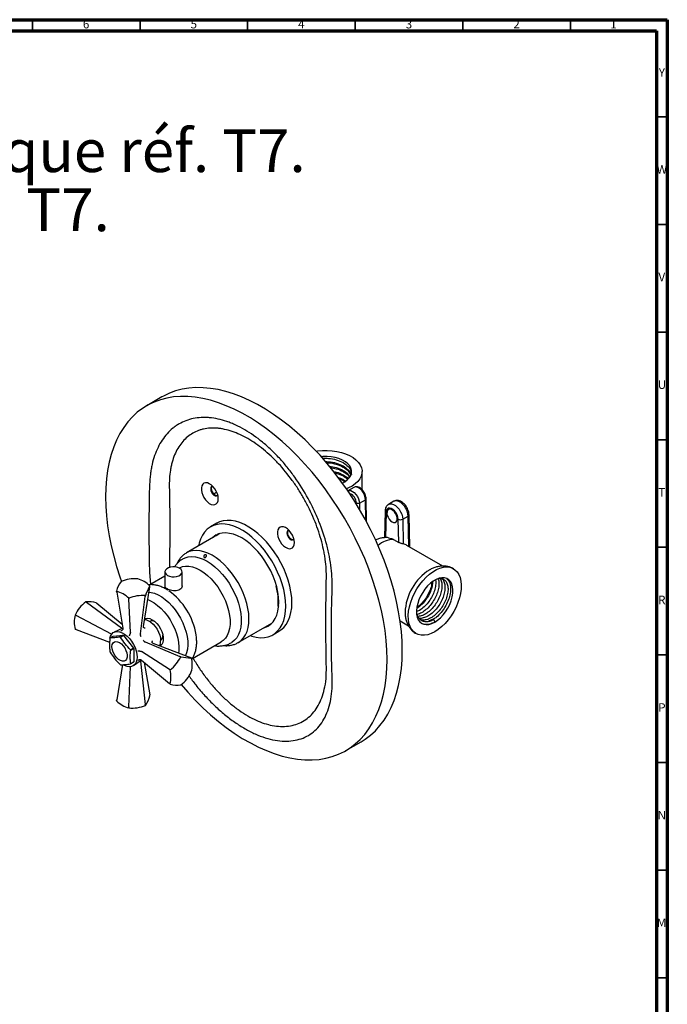
# Model space of a CAD drawing. Units: millimetres. Extents: x 5 to 995, y 5 to 995.
# Drawn here: x 694 to 995, y 538 to 995 of the extents above; entities that cross this region are included whole.
import ezdxf

# ---------------------------------------------------------------- set-up
doc = ezdxf.new("R2010")
doc.units = ezdxf.units.MM
doc.styles.add('SLDTEXTSTYLE0', font='TXT', dxfattribs={"width": 0.75})

# ---------------------------------------------------------------- blocks, each defined once
blk = doc.blocks.new('SW_NOTE_0')
at = {"color": 0, "linetype": 'Continuous', "lineweight": 0, "char_height": 19.8438, "attachment_point": 1, "style": 'SLDTEXTSTYLE0'}
for s, insert in [('Habillage rond Ø 185 mm, pour centrale thermostatique réf. T7.', (0, -1.88)), ('Round trim set Ø 185 mm, for thermostatic mixer ref. T7.', (0, -29.34))]:
    blk.add_mtext(s, dxfattribs=dict(at, insert=insert))

msp = doc.modelspace()

# ---------------------------------------------------------------- linework, layer by layer
at = {"color": 5, "linetype": 'Continuous', "lineweight": 70}
for p, q in [((5, 995), (995, 995)), ((995, 995), (995, 5)), ((10, 990), (990, 990)), ((990, 990), (990, 10))]:
    msp.add_line(p, q, dxfattribs=at)
at = {"color": 5, "linetype": 'Continuous', "lineweight": 35}
for p, q in [((700, 990), (700, 995)), ((750, 990), (750, 995)), ((800, 990), (800, 995)), ((850, 990), (850, 995)), ((900, 990), (900, 995)), ((950, 990), (950, 995)), ((990, 950), (995, 950)), ((990, 900), (995, 900)), ((990, 850), (995, 850)), ((990, 800), (995, 800)), ((990, 750), (995, 750)), ((990, 700), (995, 700)), ((990, 650), (995, 650)), ((990, 600), (995, 600)), ((990, 550), (995, 550))]:
    msp.add_line(p, q, dxfattribs=at)
at = {"color": 7, "linetype": 'Continuous', "lineweight": 25}
for p, q in [((760.21, 819.87), (753.14, 815.79)), ((853.16, 776.84), (853.16, 785.2)), ((849.32, 777.87), (846.56, 776.28)), ((785.67, 775.6), (784.25, 774.77)), ((851.93, 770.5), (854.76, 772.14)), ((855.24, 761.91), (855.05, 772.55)), ((867.92, 771.39), (865.44, 769.96)), ((863.86, 766.95), (863.58, 754.46)), ((872.08, 763.07), (874.55, 764.5)), ((875.32, 750.16), (874.99, 765.11)), ((785.62, 761.16), (782.79, 759.53)), ((870.19, 752.31), (869.96, 763.03)), ((872.08, 763.07), (872.33, 751.56)), ((787.15, 756.38), (771.6, 747.4)), ((786.59, 756.22), (786.13, 755.78)), ((867.8, 753.69), (870.19, 752.31)), ((890.69, 741.28), (874, 750.92)), ((754.45, 738.31), (754.91, 732.81)), ((761.59, 736.66), (754.58, 732.62)), ((761.59, 738.62), (761.59, 732.13)), ((769.59, 732.13), (769.59, 738.62)), ((741.2, 734.11), (741.19, 734.1)), ((748.93, 735.3), (748.92, 735.3)), ((754.51, 731.6), (754.58, 732.03)), ((813.28, 731.83), (813.44, 731.93)), ((739.19, 729.23), (739.12, 729.65)), ((739.12, 729.64), (739.19, 729.23)), ((739.19, 729.23), (742.02, 712.52)), ((751.56, 713.22), (754.51, 731.6)), ((752.51, 727.58), (752.46, 727.18)), ((752.46, 727.18), (752.5, 727.57)), ((752.5, 727.57), (752.51, 727.58)), ((724.78, 724.63), (724.77, 724.62)), ((725.14, 724.36), (724.77, 724.62)), ((724.78, 724.63), (725.14, 724.36)), ((741.36, 712.39), (725.14, 724.36)), ((730, 723.92), (729.67, 724.19)), ((741.73, 714.22), (730, 723.92)), ((744.78, 726.38), (744.78, 726.38)), ((744.78, 726.38), (744.8, 726)), ((744.8, 726), (744.78, 726.38)), ((745.56, 710.48), (744.8, 726)), ((750.2, 709.76), (752.46, 727.18)), ((814.42, 722.81), (814.18, 722.68)), ((814.24, 723.4), (814.46, 723.53)), ((719.88, 718.53), (720.28, 718.32)), ((720.28, 718.32), (719.88, 718.53)), ((719.88, 718.53), (719.88, 718.53)), ((736.81, 709.64), (720.28, 718.32)), ((754.6, 715.6), (754.57, 715.58)), ((795.64, 705.75), (811.2, 714.73)), ((810.21, 714.16), (810.77, 714.32)), ((870.86, 715.78), (874.7, 713.57)), ((886.13, 716.57), (884.09, 715.76)), ((886.13, 716.57), (886.49, 716.36)), ((886.49, 716.36), (886.93, 715.23)), ((719.88, 712), (720.28, 711.84)), ((720.28, 711.84), (719.88, 712)), ((720.28, 711.84), (735.86, 705.9)), ((737.5, 708.7), (742.19, 709.12)), ((742.03, 712.4), (738.04, 710.64)), ((742.19, 709.12), (740.77, 708.31)), ((740.91, 708.23), (742.32, 709.04)), ((741.36, 712.39), (741.43, 712.33)), ((741.63, 712.22), (741.43, 712.33)), ((742.04, 712.26), (742.02, 712.52)), ((742.32, 709.04), (747.01, 703.21)), ((745.56, 710.48), (745.52, 710.25)), ((750.2, 709.76), (750.19, 709.68)), ((751.53, 713.05), (751.56, 713.22)), ((811.74, 709.38), (814.57, 711.01)), ((736.08, 707.89), (737.5, 708.7)), ((752.27, 706.08), (752.34, 706.05)), ((752.34, 706.05), (768.56, 699.29)), ((756.02, 705.49), (755.86, 705.56)), ((756.02, 705.49), (773.42, 698.86)), ((759.95, 704.7), (759.25, 704.65)), ((759.57, 706.92), (759.6, 706.94)), ((774.34, 698.41), (787.77, 706.16)), ((747.01, 703.21), (745.6, 702.4)), ((745.67, 702.22), (747.08, 703.03)), ((747.08, 703.03), (747.08, 696.78)), ((750.43, 701.74), (750.64, 701.66)), ((763.7, 693.25), (750.64, 701.66)), ((741.82, 695.49), (739.19, 679.09)), ((745.6, 695.87), (747.01, 696.69)), ((747.08, 696.78), (745.67, 695.97)), ((747.03, 695.08), (750.54, 697.65)), ((750.19, 697.39), (750.19, 697.16)), ((750.19, 697.16), (750.2, 697.07)), ((750.2, 697.07), (752.46, 677.04)), ((750.64, 697.58), (750.43, 697.73)), ((750.64, 697.58), (763.7, 686.77)), ((751.97, 696.48), (754.51, 681.46)), ((768.92, 699.14), (768.56, 699.29)), ((768.56, 699.29), (768.93, 699.14)), ((768.93, 699.14), (768.92, 699.14)), ((773.82, 698.7), (773.42, 698.86)), ((744.8, 675.86), (745.55, 694.51)), ((763.7, 693.25), (764.03, 693.05)), ((764.02, 693.04), (763.7, 693.25)), ((764.03, 693.05), (764.02, 693.04)), ((773.82, 692.16), (773.83, 692.17)), ((763.7, 686.77), (764.02, 686.51)), ((764.03, 686.51), (763.7, 686.77)), ((768.92, 686.07), (768.93, 686.07)), ((739.19, 679.09), (739.12, 678.66)), ((739.12, 678.67), (739.19, 679.09)), ((752.5, 676.59), (752.46, 677.04)), ((752.46, 677.04), (752.51, 676.59)), ((754.58, 681.05), (754.51, 681.46)), ((744.8, 675.86), (744.78, 675.4)), ((744.78, 675.4), (744.8, 675.86)), ((744.78, 675.4), (744.78, 675.4)), ((752.5, 676.59), (752.51, 676.59)), ((845.64, 655.57), (852.71, 659.65))]:
    msp.add_line(p, q, dxfattribs=at)
at = {"color": 8, "linetype": 'Continuous', "lineweight": 25}
for p, q in [((850.52, 770.15), (850.51, 770.49)), ((851.93, 770.5), (851.98, 767.72)), ((854.93, 762.49), (854.76, 772.14)), ((864.3, 766.3), (864.03, 754.48)), ((874.86, 750.42), (874.55, 764.5)), ((786.68, 756.29), (786.74, 756.14))]:
    msp.add_line(p, q, dxfattribs=at)
at = {"color": 7, "linetype": 'Continuous', "lineweight": 25, "flags": 128}
for points in [[(871.87, 702), (871.76, 706.37), (871.44, 710.86), (870.91, 715.43), (870.17, 720.09), (869.22, 724.81), (868.06, 729.58), (866.71, 734.38), (865.16, 739.2), (863.41, 744.02), (861.48, 748.83), (859.38, 753.61), (857.09, 758.34), (854.65, 763.01), (852.04, 767.61), (849.29, 772.12), (846.4, 776.52), (843.38, 780.8), (840.24, 784.94), (836.98, 788.94), (833.63, 792.78), (830.19, 796.44), (826.67, 799.93), (823.09, 803.21), (819.45, 806.29), (815.77, 809.15), (812.06, 811.78), (808.33, 814.18), (804.59, 816.34), (800.86, 818.24), (797.15, 819.9), (793.47, 821.28), (789.83, 822.41), (786.25, 823.26), (782.73, 823.84), (779.29, 824.15), (775.94, 824.18), (772.68, 823.94), (769.54, 823.42), (766.52, 822.63), (763.63, 821.57), (760.88, 820.24), (760.21, 819.87)], [(864.8, 697.92), (864.69, 702.29), (864.37, 706.78), (863.84, 711.35), (863.1, 716.01), (862.15, 720.73), (860.99, 725.5), (859.64, 730.3), (858.09, 735.12), (856.34, 739.94), (854.41, 744.75), (852.3, 749.53), (850.02, 754.26), (847.58, 758.93), (844.97, 763.53), (842.22, 768.03), (839.33, 772.43), (836.31, 776.71), (833.17, 780.86), (829.91, 784.86), (826.56, 788.7), (823.12, 792.36), (819.6, 795.84), (816.02, 799.13), (812.38, 802.21), (808.7, 805.07), (804.99, 807.7), (801.26, 810.1), (797.52, 812.26), (793.79, 814.16), (790.08, 815.81), (786.4, 817.2), (782.76, 818.33), (779.18, 819.18), (775.66, 819.76), (772.22, 820.07), (768.87, 820.1), (765.61, 819.86), (762.47, 819.34), (759.45, 818.55), (756.56, 817.49), (753.8, 816.16), (751.2, 814.57), (748.75, 812.72), (746.47, 810.62), (744.36, 808.28), (742.44, 805.7), (740.69, 802.89), (739.14, 799.86), (737.79, 796.62), (736.63, 793.19), (735.68, 789.56), (734.94, 785.76), (734.41, 781.8), (734.09, 777.69), (733.98, 773.44), (734.09, 769.06), (734.41, 764.58), (734.94, 760), (735.68, 755.35), (736.63, 750.63), (737.79, 745.86), (739.14, 741.06), (740.69, 736.24), (741.41, 734.2)], [(831.87, 794.69), (832.49, 794.78), (834.74, 794.98), (837.01, 795), (839.27, 794.85), (841.47, 794.52), (843.57, 794.03), (845.54, 793.38), (847.35, 792.59), (848.96, 791.66), (850.33, 790.62), (851.46, 789.48), (852.31, 788.26), (852.87, 786.99), (853.14, 785.69), (853.1, 784.38), (852.76, 783.08), (852.12, 781.82), (851.2, 780.63), (850.01, 779.51), (848.57, 778.49), (846.92, 777.6), (845.95, 777.17)], [(844.05, 779.87), (845.09, 780.44), (846.29, 781.33), (847.24, 782.32), (847.89, 783.38), (848.25, 784.49), (848.29, 785.62), (848.01, 786.74), (847.43, 787.82), (846.56, 788.83), (845.41, 789.74), (844.03, 790.54), (842.44, 791.2), (840.69, 791.7), (838.83, 792.04), (836.89, 792.2), (834.94, 792.18), (834.22, 792.12)], [(754.45, 779.13), (754.29, 773.94), (754.18, 768.77), (754.11, 763.63), (754.09, 758.51), (754.11, 753.42), (754.18, 748.35), (754.29, 743.32), (754.45, 738.31)], [(786.38, 772.58), (786.27, 773.7), (785.96, 774.88), (785.45, 776.06), (784.78, 777.17), (783.99, 778.16), (783.11, 778.98), (782.19, 779.57), (781.28, 779.91), (780.44, 779.97), (779.7, 779.77), (779.11, 779.29), (778.7, 778.58), (778.49, 777.67), (778.49, 776.61), (778.7, 775.45), (779.11, 774.27), (779.7, 773.11), (780.44, 772.05), (781.28, 771.15), (782.19, 770.44), (783.11, 769.97), (783.99, 769.77), (784.78, 769.84), (785.45, 770.18), (785.96, 770.78), (786.27, 771.59), (786.38, 772.58)], [(783.74, 778.42), (783.73, 778.41), (783.26, 778.23), (782.95, 777.79), (782.84, 777.16), (782.95, 776.4), (783.26, 775.61), (783.73, 774.88), (784.3, 774.3), (784.92, 773.95), (785.49, 773.86), (785.96, 774.04), (786.15, 774.24)], [(783.51, 778.37), (783.23, 777.96), (783.13, 777.32)], [(783.13, 777.32), (783.23, 776.56), (783.54, 775.77), (784.01, 775.04), (784.59, 774.47), (785.2, 774.11), (785.78, 774.02), (785.99, 774.07)], [(869.96, 763.03), (869.83, 764.01), (869.48, 765.03), (868.96, 766.02), (868.29, 766.9), (867.53, 767.59), (866.73, 768.05), (865.97, 768.23), (865.3, 768.13), (864.78, 767.75), (864.43, 767.13), (864.3, 766.3)], [(867.13, 761.81), (867.84, 761.52), (868.48, 761.51), (869.01, 761.77), (869.37, 762.28), (869.53, 762.99), (869.47, 763.85), (869.21, 764.77), (868.77, 765.67), (868.17, 766.48), (867.49, 767.12), (866.77, 767.53), (866.09, 767.69), (865.49, 767.56), (865.05, 767.17), (864.79, 766.55), (864.73, 765.76), (864.89, 764.86), (865.25, 763.94), (865.78, 763.07), (866.42, 762.34), (867.13, 761.81)], [(817.74, 722.64), (817.63, 725.13), (817.31, 727.72), (816.77, 730.38), (816.03, 733.09), (815.08, 735.81), (813.95, 738.52), (812.64, 741.18), (811.17, 743.77), (809.55, 746.27), (807.81, 748.64), (805.95, 750.85), (803.99, 752.9), (801.97, 754.75), (799.9, 756.38), (797.79, 757.78), (795.69, 758.93), (793.6, 759.83), (791.55, 760.45), (789.56, 760.8), (787.65, 760.87), (785.84, 760.66), (784.15, 760.18), (782.61, 759.42), (781.22, 758.39), (780, 757.11), (778.96, 755.59), (778.11, 753.85), (777.47, 751.9), (777.19, 750.63)], [(820.57, 724.27), (820.46, 726.76), (820.13, 729.35), (819.6, 732.02), (818.85, 734.72), (817.91, 737.45), (816.78, 740.15), (815.47, 742.82), (814, 745.41), (812.38, 747.9), (810.63, 750.27), (808.77, 752.49), (806.82, 754.53), (804.8, 756.38), (802.72, 758.01), (800.62, 759.41), (798.52, 760.57), (796.43, 761.46), (794.37, 762.09), (792.38, 762.44), (790.48, 762.51), (788.67, 762.3), (786.98, 761.81), (785.62, 761.16)], [(821.73, 752.17), (821.63, 753.29), (821.31, 754.47), (820.81, 755.65), (820.14, 756.76), (819.34, 757.75), (818.46, 758.57), (817.54, 759.16), (816.64, 759.5), (815.79, 759.56), (815.06, 759.35), (814.47, 758.88), (814.05, 758.17), (813.84, 757.26), (813.84, 756.2), (814.05, 755.04), (814.47, 753.86), (815.06, 752.7), (815.79, 751.64), (816.64, 750.74), (817.54, 750.03), (818.46, 749.56), (819.34, 749.36), (820.14, 749.43), (820.81, 749.77), (821.31, 750.37), (821.63, 751.18), (821.73, 752.17)], [(814.49, 724.51), (814.38, 726.8), (814.05, 729.19), (813.52, 731.64), (812.78, 734.12), (811.85, 736.62), (810.73, 739.08), (809.44, 741.48), (808, 743.8), (806.43, 746), (804.74, 748.05), (802.95, 749.94), (801.1, 751.63), (799.2, 753.1), (797.27, 754.34), (795.34, 755.32), (793.44, 756.05), (791.58, 756.5), (789.8, 756.68), (788.11, 756.58), (786.53, 756.2), (785.09, 755.54), (783.81, 754.62), (783.34, 754.18)], [(785.45, 755.74), (784.51, 755.03), (784.05, 754.59)], [(786.2, 756.07), (785.93, 755.85), (785.46, 755.41)], [(819.1, 758.01), (819.08, 758), (818.61, 757.82), (818.3, 757.38), (818.2, 756.75), (818.3, 755.99), (818.61, 755.2), (819.08, 754.47), (819.66, 753.89), (820.27, 753.54), (820.85, 753.45), (821.32, 753.63), (821.51, 753.83)], [(818.87, 757.96), (818.59, 757.55), (818.48, 756.91)], [(818.48, 756.91), (818.59, 756.15), (818.89, 755.36), (819.36, 754.63), (819.94, 754.06), (820.56, 753.7), (821.13, 753.61), (821.35, 753.66)], [(769.86, 744.61), (770.92, 745.12), (772.4, 745.54), (774.01, 745.69), (775.7, 745.55), (777.48, 745.14), (779.3, 744.46), (781.15, 743.52), (782.99, 742.33), (784.81, 740.91), (786.59, 739.27), (788.29, 737.44), (789.89, 735.45), (791.37, 733.32), (792.72, 731.07), (793.91, 728.75), (794.92, 726.38), (795.75, 723.99), (796.39, 721.62), (796.81, 719.29), (797.03, 717.05), (797.03, 714.91), (796.81, 712.91), (796.39, 711.08), (795.75, 709.44), (794.92, 708.01), (793.91, 706.81), (792.72, 705.86), (792.34, 705.63)], [(768.1, 740.42), (768.33, 740.54), (769.68, 741.05), (771.17, 741.28), (772.75, 741.23), (774.42, 740.89), (776.14, 740.28), (777.89, 739.4), (779.64, 738.26), (781.37, 736.88), (783.03, 735.3), (784.62, 733.52), (786.1, 731.58), (787.45, 729.51), (788.65, 727.34), (789.68, 725.1), (790.53, 722.84), (791.17, 720.58), (791.61, 718.37), (791.83, 716.24), (791.83, 714.21), (791.61, 712.33), (791.17, 710.62), (790.53, 709.11), (789.68, 707.82), (788.65, 706.78), (787.77, 706.16)], [(762.76, 736.99), (763.67, 736.59), (764.74, 736.36), (765.87, 736.32), (766.99, 736.46), (767.99, 736.77), (768.79, 737.24), (769.34, 737.81), (769.58, 738.46), (769.5, 739.11), (769.1, 739.73), (768.42, 740.25), (767.51, 740.65), (766.44, 740.88), (765.3, 740.92), (764.19, 740.78), (763.19, 740.47), (762.39, 740), (761.84, 739.43), (761.6, 738.79), (761.68, 738.13), (762.08, 737.51), (762.76, 736.99)], [(886.93, 710.78), (885.29, 709.96), (883.68, 709.4), (882.13, 709.13), (880.66, 709.14), (879.3, 709.43), (878.08, 710), (877.02, 710.84), (876.14, 711.93), (875.45, 713.25), (874.96, 714.78), (874.69, 716.49), (874.63, 718.36), (874.8, 720.34), (875.18, 722.41), (875.77, 724.52), (876.56, 726.64), (877.53, 728.73), (878.68, 730.76), (879.97, 732.68), (881.38, 734.46), (882.89, 736.07), (884.48, 737.49), (886.11, 738.68), (887.75, 739.63), (889.38, 740.32), (890.96, 740.73), (892.48, 740.87), (893.89, 740.72), (895.18, 740.28), (896.32, 739.58), (897.3, 738.62), (898.09, 737.41), (898.68, 735.98), (899.06, 734.35), (899.23, 732.56), (899.17, 730.63), (898.9, 728.6), (898.41, 726.5), (897.72, 724.38), (896.83, 722.27), (895.77, 720.21), (894.55, 718.23), (893.2, 716.38), (891.73, 714.68), (890.18, 713.16), (888.57, 711.85), (886.93, 710.78)], [(886.93, 715.23), (888.28, 716.13), (889.6, 717.27), (890.86, 718.61), (892.01, 720.11), (893.02, 721.74), (893.88, 723.45), (894.56, 725.21), (895.05, 726.95), (895.32, 728.65), (895.37, 730.25), (895.21, 731.71), (894.83, 733), (894.25, 734.09), (893.47, 734.93), (892.53, 735.52), (891.45, 735.84), (890.24, 735.87), (888.95, 735.62), (887.61, 735.1), (886.25, 734.32), (884.91, 733.29), (883.62, 732.05), (882.41, 730.62), (881.33, 729.05), (880.38, 727.38), (879.61, 725.64), (879.03, 723.88), (878.65, 722.16), (878.49, 720.5), (878.54, 718.96), (878.81, 717.58), (879.29, 716.39), (879.97, 715.43), (880.83, 714.71), (881.85, 714.25), (883, 714.08), (884.25, 714.18), (885.57, 714.57), (886.93, 715.23)], [(754.13, 729.21), (755.14, 729.07), (756.75, 728.63), (758.39, 727.92), (760.06, 726.96), (761.71, 725.77), (763.31, 724.35), (764.86, 722.74), (766.3, 720.96), (767.64, 719.05), (768.83, 717.02), (769.87, 714.92), (770.73, 712.78), (771.4, 710.64), (771.88, 708.52), (772.14, 706.47), (772.19, 704.53), (772.03, 702.71), (771.66, 701.05), (771.16, 699.72)], [(839.3, 689.32), (839.14, 694.33), (839.03, 699.37), (838.96, 704.44), (838.94, 709.53), (838.96, 714.64), (839.03, 719.79), (839.14, 724.96), (839.3, 730.15)], [(753.57, 725.75), (754.86, 725.19), (756.52, 724.23), (758.15, 723.03), (759.75, 721.61), (761.27, 719.98), (762.69, 718.19), (763.99, 716.26), (765.14, 714.22), (766.12, 712.12), (766.91, 709.99), (767.51, 707.86), (767.89, 705.78), (768.06, 703.79), (768, 701.91), (767.88, 700.97)], [(807.39, 712.53), (808, 712.71), (809.44, 713.37), (810.73, 714.29), (811.85, 715.46), (812.78, 716.87), (813.52, 718.5), (814.05, 720.34), (814.38, 722.35), (814.49, 724.51)], [(814.57, 711.01), (815.47, 711.6), (816.78, 712.76), (817.91, 714.16), (818.85, 715.79), (819.6, 717.64), (820.13, 719.68), (820.46, 721.9), (820.57, 724.27)], [(801.23, 708.97), (801.97, 708.73), (803.99, 708.24), (805.95, 708.03), (807.81, 708.1), (809.55, 708.45), (811.17, 709.08), (812.64, 709.97), (813.95, 711.13), (815.08, 712.53), (816.03, 714.16), (816.77, 716.01), (817.31, 718.05), (817.63, 720.27), (817.74, 722.64)], [(752.07, 716.73), (752.68, 716.98), (753.6, 717.06), (754.62, 716.86), (755.69, 716.37), (756.76, 715.63), (757.78, 714.66), (758.7, 713.5), (759.5, 712.21), (760.13, 710.85), (760.57, 709.47), (760.79, 708.13), (760.79, 706.89), (760.57, 705.81), (760.13, 704.93), (759.5, 704.29), (759.31, 704.17)], [(752.08, 716.48), (752.95, 716.33), (754.01, 715.91), (755.08, 715.22), (756.12, 714.31), (757.08, 713.21), (757.93, 711.96), (758.63, 710.62), (759.15, 709.24), (759.47, 707.87), (759.58, 706.57)], [(752.45, 716.44), (752.66, 716.79), (752.84, 717.02)], [(809.51, 713.75), (810.12, 713.94), (810.46, 714.06)], [(736.03, 707.81), (736.32, 708.78), (736.84, 709.69), (737.55, 710.36), (738.42, 710.77), (739.42, 710.91), (740.51, 710.77), (741.67, 710.35), (742.84, 709.67), (744, 708.76), (745.09, 707.64), (746.09, 706.35), (746.96, 704.93), (747.67, 703.44), (748.19, 701.92), (748.51, 700.43), (748.62, 699.02)], [(808.09, 712.93), (808.71, 713.12), (809.79, 713.58)], [(740.49, 705.76), (741.37, 705.12), (742.19, 704.27), (742.91, 703.25), (743.47, 702.14), (743.85, 701), (744.02, 699.89), (743.96, 698.9), (743.69, 698.09), (743.21, 697.5), (742.57, 697.17), (741.79, 697.13), (740.93, 697.37), (740.04, 697.88), (739.19, 698.63), (738.41, 699.57), (737.76, 700.64), (737.29, 701.78), (737.01, 702.91), (736.96, 703.97), (737.12, 704.88), (737.5, 705.59), (738.07, 706.05), (738.78, 706.24), (739.61, 706.14), (740.49, 705.76)], [(852.71, 659.65), (854.65, 660.87), (857.09, 662.72), (859.38, 664.82), (861.48, 667.16), (863.41, 669.74), (865.16, 672.55), (866.71, 675.58), (868.06, 678.82), (869.22, 682.25), (870.17, 685.88), (870.91, 689.67), (871.44, 693.64), (871.76, 697.75), (871.87, 702)], [(748.62, 699.02), (748.51, 697.73), (748.19, 696.61), (747.67, 695.7), (746.96, 695.03), (746.09, 694.62), (745.09, 694.48), (744, 694.62), (742.84, 695.04), (742.17, 695.4)], [(769.11, 686.21), (772.22, 682.66), (775.66, 678.99), (779.18, 675.51), (782.76, 672.23), (786.4, 669.15), (790.08, 666.29), (793.79, 663.66), (797.52, 661.26), (801.26, 659.1), (804.99, 657.19), (808.7, 655.54), (812.38, 654.15), (816.02, 653.03), (819.6, 652.18), (823.12, 651.6), (826.56, 651.29), (829.91, 651.26), (833.17, 651.5), (836.31, 652.02), (839.33, 652.81), (842.22, 653.87), (844.97, 655.2), (847.58, 656.79), (850.02, 658.64), (852.3, 660.74), (854.41, 663.08), (856.34, 665.66), (858.09, 668.47), (859.64, 671.5), (860.99, 674.73), (862.15, 678.17), (863.1, 681.79), (863.84, 685.59), (864.37, 689.56), (864.69, 693.67), (864.8, 697.92)]]:
    msp.add_lwpolyline(points, dxfattribs=at)
at = {"color": 8, "linetype": 'Continuous', "lineweight": 25, "flags": 128}
for points in [[(854.76, 772.14), (854.65, 773.15), (854.33, 774.22), (853.82, 775.27), (853.16, 776.24), (852.4, 777.05), (851.57, 777.65), (850.75, 778), (849.98, 778.07), (849.32, 777.87)], [(846.56, 776.27), (847.15, 776.44), (847.92, 776.36), (848.75, 776.01), (849.57, 775.41), (850.34, 774.6), (851, 773.64), (851.5, 772.59), (851.82, 771.52), (851.93, 770.5)], [(865.44, 769.96), (866.01, 770.17), (866.83, 770.19), (867.73, 769.92), (868.65, 769.39), (869.55, 768.62), (870.37, 767.66), (871.07, 766.56), (871.6, 765.38), (871.95, 764.2), (872.08, 763.07)], [(874.55, 764.5), (874.42, 765.63), (874.08, 766.81), (873.54, 767.99), (872.84, 769.09), (872.02, 770.05), (871.13, 770.82), (870.2, 771.35), (869.31, 771.62), (868.49, 771.6), (867.92, 771.39)], [(800.5, 719.19), (800.17, 721.56), (799.62, 723.98), (798.88, 726.44), (797.94, 728.9), (796.83, 731.33), (795.54, 733.7), (794.11, 735.98), (792.55, 738.14), (790.87, 740.16), (789.1, 742), (787.26, 743.65), (785.38, 745.09), (783.48, 746.3), (781.57, 747.25), (779.7, 747.95), (777.87, 748.38), (776.11, 748.53), (774.45, 748.41), (772.9, 748.01), (771.61, 747.41)], [(795.65, 705.75), (795.75, 705.81), (797.01, 706.74), (798.1, 707.91), (799, 709.32), (799.72, 710.95), (800.23, 712.78), (800.54, 714.78), (800.63, 716.93), (800.5, 719.19)]]:
    msp.add_lwpolyline(points, dxfattribs=at)
at = {"color": 8, "linetype": 'Continuous', "lineweight": 25}
for centre, radius, start, end in [((845.56, 770.46), 4.95, 0.4139, 68.4872), ((864.63, 766.99), 0.768, 183.632, 244.7552), ((874.29, 765.15), 0.708, 292.1931, 356.6062), ((868.15, 742.19), 11.5, 91.7339, 130.9768)]:
    msp.add_arc(centre, radius, start, end, dxfattribs=at)
at = {"color": 7, "linetype": 'Continuous', "lineweight": 25}
for centre, radius, start, end in [((870.99, 765.16), 2.36, 244.1446, 297.5769), ((897.59, 718.83), 24.46, 122.1161, 177.8561), ((750.17, 727.23), 11.31, 142.5586, 167.6445), ((747.32, 720.07), 15.31, 84.0129, 113.5731), ((746.06, 723.81), 11.84, 44.0097, 75.9956), ((773.46, 720.56), 22.1, 148.718, 161.485), ((751.66, 730.68), 3.22, 24.8489, 24.9481), ((742.04, 731), 3.22, 204.8489, 204.9481), ((734.67, 715.39), 14.93, 47.3795, 72.6259), ((751.36, 709.44), 18.17, 86.3784, 111.2077), ((745.2, 704.32), 31.27, 9.3315, 54.5565), ((787.6, 724.67), 26.65, 355.7179, 15.5958), ((733.86, 712.3), 15.31, 126.4262, 155.9846), ((726.24, 713.4), 11.32, 72.3531, 97.4279), ((731.26, 715.26), 11.84, 164.0093, 195.9907), ((755.63, 713.3), 2.51, 56.2201, 114.1233), ((722.51, 713.85), 3.22, 215.0511, 215.1503), ((738.57, 702.7), 7.38, 59.3827, 60.6227), ((758.05, 709.01), 2.59, 306.7833, 2.8626), ((738.63, 706.03), 3.15, 143.8061, 145.9926), ((737.15, 701.88), 7.38, 59.3827, 60.6227), ((754.83, 706.39), 4.75, 334.0554, 2.1923), ((747.85, 706.03), 12.66, 200.7731, 201.6383), ((733.83, 697.73), 12.66, 20.7731, 21.6383), ((735.25, 698.55), 12.66, 20.7731, 21.6383), ((744.53, 701.88), 7.38, 239.3827, 240.6227), ((743.06, 697.73), 3.15, 323.8061, 325.9926), ((744.47, 698.55), 3.15, 323.8061, 325.9926), ((752.64, 707.21), 18.17, 308.7921, 333.6187), ((773.33, 720.81), 22.12, 258.5124, 271.2685), ((771.19, 696.85), 3.22, 35.0511, 35.1503), ((762.44, 695.43), 11.84, 344.0093, 15.9907), ((749.45, 689.78), 14.93, 347.3791, 12.6209), ((759.84, 698.39), 15.31, 306.4262, 335.9846), ((766.66, 688.36), 3.22, 215.0511, 215.1503), ((767.46, 697.29), 11.32, 252.3531, 277.4279), ((742.04, 680.02), 3.22, 204.8489, 204.9481), ((747.64, 686.89), 11.84, 224.0097, 255.9956), ((743.53, 683.47), 11.31, 322.5586, 347.6445), ((746.38, 690.62), 15.31, 264.0129, 293.5731)]:
    msp.add_arc(centre, radius, start, end, dxfattribs=at)
msp.add_ellipse((866.21, 736.94), major_axis=(7.68, 14.04), ratio=0.592106, start_param=6.269571, end_param=6.457482, dxfattribs=at)
for points, knots in [([(839.3, 730.15), (839.42, 733.45), (839.26, 736.85), (838.61, 742.11), (838.33, 743.89), (837.81, 746.59), (837.62, 747.5), (837.2, 749.33), (836.98, 750.24), (835.78, 754.79), (834.58, 758.41), (832.77, 762.92), (832.4, 763.82), (831.61, 765.62), (831.2, 766.52), (829.94, 769.19), (829.05, 770.95), (826.23, 776.1), (824.17, 779.4), (821.35, 783.36), (820.78, 784.15), (819.61, 785.69), (819.02, 786.44), (817.22, 788.66), (815.99, 790.08), (813.48, 792.8), (812.2, 794.1), (810.23, 795.97), (809.57, 796.57), (808.23, 797.75), (807.55, 798.33), (804.15, 801.11), (801.41, 803.02), (797.26, 805.42), (795.87, 806.14), (793.78, 807.11), (793.08, 807.41), (791.69, 807.96), (791, 808.22), (787.57, 809.39), (784.89, 809.97), (781.62, 810.26), (780.97, 810.3), (779.68, 810.32), (779.05, 810.31), (777.16, 810.22), (775.94, 810.06), (772.4, 809.34), (770.18, 808.51), (767.61, 807.02), (767.1, 806.71), (766.13, 806.03), (765.65, 805.67), (764.27, 804.54), (763.4, 803.71), (761.77, 801.89), (761, 800.9), (759.59, 798.77), (758.94, 797.62), (757.18, 794), (756.27, 791.35), (755.45, 787.74), (755.3, 787), (755.04, 785.5), (754.93, 784.73), (754.63, 782.39), (754.51, 780.78), (754.45, 779.13)], [0, 0, 0, 0, 0.0625, 0.0625, 0.09375, 0.09375, 0.109375, 0.109375, 0.125, 0.125, 0.1875, 0.1875, 0.203125, 0.203125, 0.21875, 0.21875, 0.25, 0.25, 0.3125, 0.3125, 0.328125, 0.328125, 0.34375, 0.34375, 0.375, 0.375, 0.40625, 0.40625, 0.421875, 0.421875, 0.4375, 0.4375, 0.5, 0.5, 0.53125, 0.53125, 0.546875, 0.546875, 0.5625, 0.5625, 0.625, 0.625, 0.640625, 0.640625, 0.65625, 0.65625, 0.6875, 0.6875, 0.75, 0.75, 0.765625, 0.765625, 0.78125, 0.78125, 0.8125, 0.8125, 0.84375, 0.84375, 0.875, 0.875, 0.9375, 0.9375, 0.953125, 0.953125, 0.96875, 0.96875, 1, 1, 1, 1]), ([(836.59, 735.61), (836.66, 738.42), (836.48, 741.34), (835.96, 745.13), (835.84, 745.89), (835.57, 747.43), (835.42, 748.21), (834.93, 750.54), (834.55, 752.1), (833.24, 756.79), (832.14, 759.94), (830.16, 764.68), (829.46, 766.25), (827.95, 769.33), (827.16, 770.85), (825.47, 773.86), (824.59, 775.34), (823.19, 777.52), (822.71, 778.25), (821.74, 779.68), (821.24, 780.38), (818.73, 783.85), (816.61, 786.44), (813.8, 789.46), (813.23, 790.05), (812.08, 791.21), (811.5, 791.78), (809.74, 793.43), (808.56, 794.46), (804.99, 797.38), (802.56, 799.07), (797.63, 801.92), (795.2, 803.03), (791.62, 804.24), (790.44, 804.57), (788.68, 804.94), (788.09, 805.05), (786.94, 805.22), (786.38, 805.28), (783.58, 805.5), (781.45, 805.37), (778.94, 804.8), (778.45, 804.67), (777.47, 804.36), (776.99, 804.19), (775.6, 803.61), (774.71, 803.16), (773.03, 802.1), (772.24, 801.5), (770.73, 800.15), (770.03, 799.4), (768.05, 796.94), (766.95, 795.05), (765.64, 791.88), (765.26, 790.76), (764.77, 789), (764.62, 788.4), (764.35, 787.16), (764.23, 786.54), (763.71, 783.35), (763.53, 780.64), (763.6, 777.75)], [0, 0, 0, 0, 0.0625, 0.0625, 0.078125, 0.078125, 0.09375, 0.09375, 0.125, 0.125, 0.1875, 0.1875, 0.21875, 0.21875, 0.25, 0.25, 0.28125, 0.28125, 0.296875, 0.296875, 0.3125, 0.3125, 0.375, 0.375, 0.390625, 0.390625, 0.40625, 0.40625, 0.4375, 0.4375, 0.5, 0.5, 0.5625, 0.5625, 0.59375, 0.59375, 0.609375, 0.609375, 0.625, 0.625, 0.6875, 0.6875, 0.703125, 0.703125, 0.71875, 0.71875, 0.75, 0.75, 0.78125, 0.78125, 0.8125, 0.8125, 0.875, 0.875, 0.90625, 0.90625, 0.921875, 0.921875, 0.9375, 0.9375, 1, 1, 1, 1]), ([(834.83, 791.36), (835.75, 791.39), (837.92, 791.44), (841.27, 790.75), (844.45, 789.46), (846.81, 787.65), (848.16, 785.72), (848.18, 784.43), (848.19, 783.9)], [0, 0, 0, 0, 0.135824, 0.319202, 0.503697, 0.686971, 0.871562, 1, 1, 1, 1]), ([(836.14, 789.8), (836.63, 789.81), (838.36, 789.83), (841.27, 789.18), (844.47, 787.91), (846.75, 786.09), (847.95, 784.66), (848.03, 783.9), (848.03, 783.89)], [0, 0, 0, 0, 0.087883, 0.314553, 0.542603, 0.769146, 0.997314, 1, 1, 1, 1]), ([(836.58, 789.28), (836.92, 789.28), (838.5, 789.3), (841.28, 788.66), (844.43, 787.39), (846.82, 785.65), (847.54, 784.28), (847.88, 783.62)], [0, 0, 0, 0, 0.064674, 0.304156, 0.545098, 0.784445, 1, 1, 1, 1]), ([(837.96, 787.65), (839.06, 787.48), (841.4, 787.13), (844.41, 785.81), (846.58, 784.31), (847.2, 783.19), (847.42, 782.79)], [0, 0, 0, 0, 0.259335, 0.549822, 0.838388, 1, 1, 1, 1]), ([(838.47, 787.03), (839.4, 786.89), (841.56, 786.56), (844.4, 785.29), (846.5, 783.87), (847.09, 782.83), (847.27, 782.51)], [0, 0, 0, 0, 0.235135, 0.548994, 0.860777, 1, 1, 1, 1]), ([(840.03, 785.18), (840.42, 785.11), (842.03, 784.84), (844.35, 783.7), (846.24, 782.57), (846.7, 781.84), (846.72, 781.81)], [0, 0, 0, 0, 0.135453, 0.560844, 0.983423, 1, 1, 1, 1]), ([(840.51, 784.57), (840.74, 784.53), (842.18, 784.28), (844.37, 783.28), (845.76, 782.11), (846.41, 781.57)], [0, 0, 0, 0, 0.089742, 0.572197, 1, 1, 1, 1]), ([(841.98, 782.56), (842.82, 782.28), (844.18, 781.82), (845.07, 781.06), (845.42, 780.76)], [0, 0, 0, 0, 0.61611, 1, 1, 1, 1]), ([(842.52, 781.82), (843.17, 781.6), (844.18, 781.26), (844.85, 780.7), (845.09, 780.5)], [0, 0, 0, 0, 0.638755, 1, 1, 1, 1]), ([(855.05, 772.46), (855.04, 772.64), (855.03, 773.15), (854.85, 774.03), (854.45, 775.05), (853.89, 776.01), (853.18, 776.86), (852.38, 777.55), (851.53, 778), (850.7, 778.19), (849.94, 778.16), (849.52, 777.95), (849.32, 777.86)], [0, 0, 0, 0, 0.060566, 0.170544, 0.280191, 0.389633, 0.499661, 0.611103, 0.725136, 0.825054, 0.918625, 1, 1, 1, 1]), ([(851.93, 770.5), (851.84, 770.46), (851.67, 770.38), (851.33, 770.32), (850.99, 770.33), (850.72, 770.4), (850.58, 770.46), (850.52, 770.49), (850.51, 770.49)], [0, 0, 0, 0, 0.2146494, 0.4292986, 0.643953, 0.8586193, 0.9740525, 1, 1, 1, 1]), ([(854.76, 772.14), (854.83, 772.19), (854.97, 772.29), (855.05, 772.44), (855.04, 772.52), (855.04, 772.54)], [0, 0, 0, 0, 0.428214, 0.856427, 1, 1, 1, 1]), ([(865.46, 769.93), (865.35, 769.87), (864.97, 769.69), (864.49, 769.13), (864.08, 768.36), (863.9, 767.61), (863.87, 767.12), (863.86, 766.95)], [0, 0, 0, 0, 0.112122, 0.359591, 0.604452, 0.860269, 1, 1, 1, 1]), ([(874.99, 765.11), (874.98, 765.32), (874.95, 765.89), (874.72, 766.87), (874.28, 768), (873.66, 769.07), (872.9, 770.03), (872.02, 770.83), (871.08, 771.41), (870.13, 771.74), (869.24, 771.8), (868.47, 771.69), (868.07, 771.44), (867.92, 771.35)], [0, 0, 0, 0, 0.057327, 0.159921, 0.262103, 0.364106, 0.466704, 0.570679, 0.677202, 0.77211, 0.86091, 0.945628, 1, 1, 1, 1]), ([(865.44, 754.46), (865.18, 754.49), (864.35, 754.57), (862.94, 754.45), (861.26, 754.11), (860.06, 753.75), (859.45, 753.46), (859.37, 753.42)], [0, 0, 0, 0, 0.125543, 0.398867, 0.674785, 0.956313, 1, 1, 1, 1]), ([(865.43, 754.4), (865.91, 754.36), (866.67, 754.3), (867.49, 753.86), (867.8, 753.69)], [0, 0, 0, 0, 0.6248592, 1, 1, 1, 1]), ([(872.33, 751.56), (872.16, 751.6), (871.86, 751.67), (871.27, 751.84), (870.73, 752.04), (870.38, 752.2), (870.22, 752.29), (870.19, 752.31)], [0, 0, 0, 0, 0.297767, 0.524961, 0.753255, 0.953177, 1, 1, 1, 1]), ([(771.63, 747.39), (771.49, 747.32), (770.85, 747), (769.85, 746.18), (768.68, 744.97), (767.72, 743.65), (767.26, 742.67), (767.04, 742.22)], [0, 0, 0, 0, 0.067324, 0.308896, 0.550075, 0.793728, 1, 1, 1, 1]), ([(779.71, 746.14), (779.76, 746.2), (779.86, 746.33), (780.07, 746.46), (780.29, 746.53), (780.52, 746.53), (780.71, 746.46), (780.84, 746.34), (780.9, 746.17), (780.89, 745.97), (780.8, 745.76), (780.66, 745.56), (780.49, 745.39), (780.29, 745.28), (780.08, 745.23), (779.88, 745.26), (779.72, 745.37), (779.61, 745.55), (779.58, 745.76), (779.61, 745.97), (779.68, 746.09), (779.71, 746.14)], [0, 0, 0, 0, 0.052109, 0.104195, 0.15687, 0.210585, 0.264968, 0.319573, 0.374111, 0.42821, 0.481366, 0.533479, 0.585178, 0.637401, 0.690692, 0.744886, 0.799472, 0.854091, 0.908416, 0.961911, 1, 1, 1, 1]), ([(769.86, 744.58), (769.47, 744.35), (768.59, 743.82), (767.42, 742.72), (766.52, 741.71), (766.13, 741.04), (766.03, 740.87)], [0, 0, 0, 0, 0.2515, 0.570629, 0.89036, 1, 1, 1, 1]), ([(895.62, 740.02), (895.36, 740.17), (894.66, 740.59), (893.38, 741.02), (891.83, 741.3), (890.24, 741.33), (888.61, 741.12), (886.96, 740.66), (885.59, 740.11), (884.8, 739.65), (884.54, 739.49)], [0, 0, 0, 0, 0.077033, 0.2136639, 0.34963, 0.487156, 0.6282854, 0.7746086, 0.9267825, 1, 1, 1, 1]), ([(763, 730.03), (762.5, 730.34), (761.4, 731.02), (759.68, 731.78), (757.88, 732.36), (756.1, 732.64), (754.77, 732.7), (754.07, 732.57), (753.92, 732.54)], [0, 0, 0, 0, 0.167785, 0.364533, 0.561122, 0.756086, 0.947572, 1, 1, 1, 1]), ([(762.76, 730.66), (762.48, 730.85), (761.93, 731.24), (761.58, 731.75), (761.63, 732.05), (761.64, 732.13)], [0, 0, 0, 0, 0.423726, 0.84725, 1, 1, 1, 1]), ([(769.55, 732.12), (769.56, 732.05), (769.62, 731.68), (769.28, 731.02), (768.54, 730.32), (767.45, 729.89), (766.17, 729.75), (764.81, 729.88), (763.62, 730.22), (763.02, 730.53), (762.76, 730.66)], [0, 0, 0, 0, 0.036867, 0.180932, 0.324202, 0.464813, 0.605091, 0.747827, 0.89203, 1, 1, 1, 1]), ([(836.59, 694.42), (836.52, 697.9), (836.46, 701.36), (836.39, 708.27), (836.37, 711.71), (836.37, 718.58), (836.39, 722), (836.46, 728.82), (836.52, 732.23), (836.59, 735.61)], [0, 0, 0, 0, 0.25, 0.25, 0.5, 0.5, 0.75, 0.75, 1, 1, 1, 1]), ([(887.33, 734.86), (887.39, 734.44), (887.54, 733.33), (887.2, 731.15), (886.39, 728.58), (885.09, 726.05), (883.42, 723.71), (881.49, 721.8), (879.82, 720.56), (878.86, 720.21), (878.58, 720.12)], [0, 0, 0, 0, 0.088381, 0.231, 0.37249, 0.515699, 0.656914, 0.799926, 0.941961, 1, 1, 1, 1]), ([(886, 734.05), (885.93, 733.36), (885.8, 731.88), (884.96, 729.39), (883.68, 726.86), (882, 724.55), (880.29, 722.76), (879.14, 722.03), (878.68, 721.73)], [0, 0, 0, 0, 0.15747, 0.336981, 0.518673, 0.697836, 0.879278, 1, 1, 1, 1]), ([(885.57, 733.71), (885.52, 733.2), (885.39, 731.89), (884.6, 729.6), (883.33, 727.06), (881.65, 724.76), (880.06, 723.08), (879.04, 722.42), (878.72, 722.21)], [0, 0, 0, 0, 0.126034, 0.320256, 0.516837, 0.710683, 0.906994, 1, 1, 1, 1]), ([(888.45, 735.35), (888.53, 735.19), (888.86, 734.49), (888.93, 732.76), (888.64, 730.35), (887.8, 727.76), (886.5, 725.23), (884.84, 722.91), (882.9, 720.95), (880.84, 719.58), (879.42, 718.87), (878.78, 718.82), (878.77, 718.82)], [0, 0, 0, 0, 0.036245, 0.156903, 0.277561, 0.397263, 0.51842, 0.63789, 0.75888, 0.879043, 0.999207, 1, 1, 1, 1]), ([(889.41, 735.61), (889.66, 735.11), (890.19, 734.1), (890.36, 731.96), (890.05, 729.53), (889.21, 726.95), (887.92, 724.41), (886.25, 722.09), (884.31, 720.14), (882.25, 718.73), (880.49, 717.96), (879.53, 717.93), (879.2, 717.93)], [0, 0, 0, 0, 0.09965, 0.205539, 0.311427, 0.416477, 0.522803, 0.62765, 0.733829, 0.839284, 0.944738, 1, 1, 1, 1]), ([(890.23, 735.4), (890.42, 735.24), (891.03, 734.74), (891.57, 733.27), (891.79, 731.16), (891.46, 728.71), (890.63, 726.13), (889.33, 723.6), (887.66, 721.27), (885.73, 719.33), (883.65, 717.88), (881.61, 717.12), (880.23, 716.86), (879.66, 717.05), (879.65, 717.05)], [0, 0, 0, 0, 0.045864, 0.140493, 0.235877, 0.331262, 0.425891, 0.52167, 0.616116, 0.711763, 0.806757, 0.90175, 0.997397, 1, 1, 1, 1]), ([(888.88, 735.54), (889.1, 735.58), (889.91, 735.71), (891.09, 735.24), (892.28, 734.17), (892.99, 732.47), (893.2, 730.34), (892.87, 727.9), (892.04, 725.31), (890.75, 722.78), (889.08, 720.46), (887.14, 718.51), (885.07, 717.07), (883.01, 716.28), (881.35, 716.07), (880.54, 716.38), (880.26, 716.49)], [0, 0, 0, 0, 0.027184, 0.104375, 0.182655, 0.259995, 0.337952, 0.41591, 0.49325, 0.57153, 0.648721, 0.726893, 0.804531, 0.882169, 0.960341, 1, 1, 1, 1]), ([(892.53, 735.36), (892.8, 735.14), (893.53, 734.55), (894.17, 732.86), (894.42, 730.53), (894.06, 727.84), (893.15, 725), (891.74, 722.21), (889.9, 719.66), (888.01, 717.68), (886.73, 716.86), (886.21, 716.52)], [0, 0, 0, 0, 0.073262, 0.193155, 0.314005, 0.434855, 0.554748, 0.676097, 0.795758, 0.916941, 1, 1, 1, 1]), ([(813.31, 731.85), (813.53, 731), (813.83, 729.9), (813.85, 728.91), (813.86, 728.68)], [0, 0, 0, 0, 0.773194, 1, 1, 1, 1]), ([(873.16, 719.81), (873.16, 719.62), (873.13, 718.74), (873.33, 717.31), (873.75, 715.57), (874.38, 714.04), (875.18, 712.67), (876.19, 711.45), (877.22, 710.52), (877.98, 710.09), (878.26, 709.94)], [0, 0, 0, 0, 0.046989, 0.214595, 0.362045, 0.503978, 0.640847, 0.773902, 0.917221, 1, 1, 1, 1]), ([(886.49, 716.36), (885.8, 716.05), (884.42, 715.41), (882.48, 715.3), (880.81, 715.82), (879.53, 717.01), (878.74, 718.53), (878.61, 719.79), (878.55, 720.3)], [0, 0, 0, 0, 0.175957, 0.353124, 0.528067, 0.705478, 0.88076, 1, 1, 1, 1]), ([(886.93, 715.23), (886.17, 714.87), (884.65, 714.16), (882.57, 714.1), (881.25, 714.31), (880.78, 714.74), (880.78, 714.74)], [0, 0, 0, 0, 0.332832, 0.667954, 0.998869, 1, 1, 1, 1]), ([(742.04, 712.26), (742.04, 712.16), (742.02, 711.96), (741.88, 711.68), (741.64, 711.43), (741.37, 711.27), (741.17, 711.2), (741.09, 711.18), (741.09, 711.18)], [0, 0, 0, 0, 0.196732, 0.393016, 0.601046, 0.836854, 0.99564, 1, 1, 1, 1]), ([(745.52, 710.25), (745.48, 710.17), (745.42, 710), (745.3, 709.7), (745.17, 709.39), (745.07, 709.13), (745.01, 708.99), (744.99, 708.94), (744.98, 708.93)], [0, 0, 0, 0, 0.1967322, 0.3930156, 0.601046, 0.8368545, 0.9956403, 1, 1, 1, 1]), ([(750.49, 708.58), (750.49, 708.58), (750.47, 708.6), (750.39, 708.74), (750.27, 709), (750.17, 709.36), (750.18, 709.57), (750.19, 709.68)], [0, 0, 0, 0, 0.005375, 0.060993, 0.402865, 0.700675, 1, 1, 1, 1]), ([(752.34, 712.48), (752.34, 712.48), (752.31, 712.48), (752.16, 712.49), (751.93, 712.54), (751.69, 712.67), (751.55, 712.84), (751.54, 712.98), (751.53, 713.05)], [0, 0, 0, 0, 0.004646, 0.066246, 0.333269, 0.566801, 0.783071, 1, 1, 1, 1]), ([(773.93, 697.86), (774.04, 697.99), (774.48, 698.53), (775.08, 699.65), (775.7, 701.22), (776.12, 702.98), (776.34, 704.88), (776.34, 706.9), (776.24, 708.39), (776.08, 709.2), (776.07, 709.3)], [0, 0, 0, 0, 0.0471766, 0.1949648, 0.3462704, 0.5012476, 0.6591456, 0.8187845, 0.9790908, 1, 1, 1, 1]), ([(736.01, 707.79), (735.94, 707), (735.79, 705.51), (735.79, 703.42), (735.94, 702.17), (736.01, 701.54)], [0, 0, 0, 0, 0.3574016, 0.6771692, 1, 1, 1, 1]), ([(740.77, 708.31), (739.9, 708.18), (738.13, 707.92), (736.77, 707.9), (736.08, 707.89)], [0, 0, 0, 0, 0.493151, 1, 1, 1, 1]), ([(745.6, 702.4), (744.72, 703.3), (742.95, 705.12), (741.6, 707.18), (740.91, 708.23)], [0, 0, 0, 0, 0.493151, 1, 1, 1, 1]), ([(751.47, 706.88), (751.47, 706.88), (751.48, 706.86), (751.56, 706.72), (751.72, 706.48), (751.99, 706.22), (752.17, 706.12), (752.27, 706.08)], [0, 0, 0, 0, 0.005375, 0.060993, 0.402865, 0.700675, 1, 1, 1, 1]), ([(755.86, 705.56), (755.8, 705.59), (755.69, 705.67), (755.61, 705.88), (755.62, 706.15), (755.7, 706.38), (755.76, 706.51), (755.77, 706.54), (755.78, 706.54)], [0, 0, 0, 0, 0.216929, 0.433199, 0.666731, 0.933754, 0.995354, 1, 1, 1, 1]), ([(784.6, 704.33), (784.89, 704.28), (785.77, 704.13), (787.28, 704.13), (789.09, 704.35), (790.8, 704.84), (791.83, 705.37), (792.31, 705.62)], [0, 0, 0, 0, 0.109323, 0.328991, 0.565747, 0.794453, 1, 1, 1, 1]), ([(788.87, 704.38), (788.87, 704.38), (789.51, 704.27), (790.77, 704.3), (792.57, 704.52), (794.22, 705), (795.19, 705.52), (795.65, 705.76)], [0, 0, 0, 0, 0.0003836, 0.2666231, 0.5254421, 0.7766563, 1, 1, 1, 1]), ([(736.08, 701.36), (736.75, 700.34), (738.1, 698.28), (739.87, 696.45), (740.77, 695.53)], [0, 0, 0, 0, 0.493151, 1, 1, 1, 1]), ([(745.67, 695.97), (745.59, 696.66), (745.44, 697.98), (745.45, 700.09), (745.59, 701.51), (745.67, 702.22)], [0, 0, 0, 0, 0.357402, 0.677169, 1, 1, 1, 1]), ([(749.02, 701.94), (749.02, 701.94), (749.08, 701.93), (749.24, 701.91), (749.51, 701.87), (749.84, 701.83), (750.16, 701.78), (750.34, 701.76), (750.43, 701.74)], [0, 0, 0, 0, 0.00436, 0.163146, 0.398954, 0.606984, 0.803268, 1, 1, 1, 1]), ([(740.91, 695.45), (741.58, 695.46), (742.93, 695.48), (744.7, 695.74), (745.6, 695.87)], [0, 0, 0, 0, 0.493151, 1, 1, 1, 1]), ([(749.02, 697.44), (749.02, 697.44), (749.08, 697.5), (749.24, 697.64), (749.51, 697.8), (749.84, 697.88), (750.16, 697.86), (750.34, 697.78), (750.43, 697.73)], [0, 0, 0, 0, 0.00436, 0.163146, 0.398954, 0.606984, 0.803268, 1, 1, 1, 1]), ([(772.7, 690.33), (773.75, 688.89), (776.12, 685.65), (780.14, 681), (784.63, 676.39), (789.28, 672.26), (794.02, 668.66), (798.8, 665.62), (803.56, 663.19), (808.23, 661.41), (812.75, 660.29), (817.08, 659.83), (821.15, 660.07), (824.91, 660.98), (828.33, 662.54), (831.34, 664.77), (833.92, 667.61), (836.04, 671.03), (837.66, 675), (838.75, 679.46), (839.35, 684.23), (839.32, 687.66), (839.3, 689.32)], [0, 0, 0, 0, 0.040297, 0.090941, 0.141746, 0.19239, 0.242995, 0.293762, 0.344368, 0.394954, 0.445702, 0.496289, 0.546885, 0.597641, 0.648237, 0.698865, 0.749654, 0.800282, 0.850951, 0.901782, 0.952452, 1, 1, 1, 1])]:
    msp.add_open_spline(points, degree=3, knots=knots, dxfattribs=at)
at = {"color": 8, "linetype": 'Continuous', "lineweight": 25}
for points, knots in [([(763.6, 777.75), (763.63, 776.31), (763.77, 769.37), (763.89, 756.93), (763.72, 746.08), (763.64, 740.62)], [0, 0, 0, 0, 0.114958, 0.555077, 1, 1, 1, 1]), ([(774.6, 698.56), (775.58, 696.94), (777.55, 693.69), (780.87, 689.1), (784.42, 684.79), (788.16, 680.83), (792.05, 677.29), (796.05, 674.2), (800.03, 671.63), (803.95, 669.62), (807.76, 668.13), (811.58, 667.13), (815.35, 666.69), (819.01, 666.85), (822.44, 667.61), (825.58, 668.98), (828.39, 670.94), (830.85, 673.45), (832.89, 676.49), (834.52, 680.02), (835.76, 684.17), (836.54, 688.94), (836.58, 692.59), (836.59, 694.42)], [0, 0, 0, 0, 0.046271, 0.092738, 0.139348, 0.185811, 0.232293, 0.278921, 0.325402, 0.369687, 0.414101, 0.458388, 0.506046, 0.553861, 0.601522, 0.649568, 0.697772, 0.745821, 0.793918, 0.84217, 0.890269, 0.945135, 1, 1, 1, 1])]:
    msp.add_open_spline(points, degree=3, knots=knots, dxfattribs=at)

# ---------------------------------------------------------------- block references
at = {"color": 7, "linetype": 'Continuous', "lineweight": 0}
msp.add_blockref('SW_NOTE_0', (27.07, 946.07), dxfattribs=at)

# ---------------------------------------------------------------- texts
at = {"color": 7, "linetype": 'Continuous', "lineweight": 0, "char_height": 3.97, "attachment_point": 2, "style": 'SLDTEXTSTYLE0'}
for s, insert in [('6', (724.96, 995.06)), ('5', (774.96, 995.06)), ('4', (824.96, 995.06)), ('3', (874.96, 995.06)), ('2', (924.96, 995.06)), ('1', (969.96, 995.06)), ('Y', (992.48, 972.56)), ('W', (992.5, 927.56)), ('V', (992.44, 877.56)), ('U', (992.51, 827.56)), ('T', (992.49, 777.56)), ('R', (992.44, 727.56)), ('P', (992.48, 677.56)), ('N', (992.46, 627.56)), ('M', (992.36, 577.56))]:
    msp.add_mtext(s, dxfattribs=dict(at, insert=insert))

doc.saveas('drawing.dxf')
